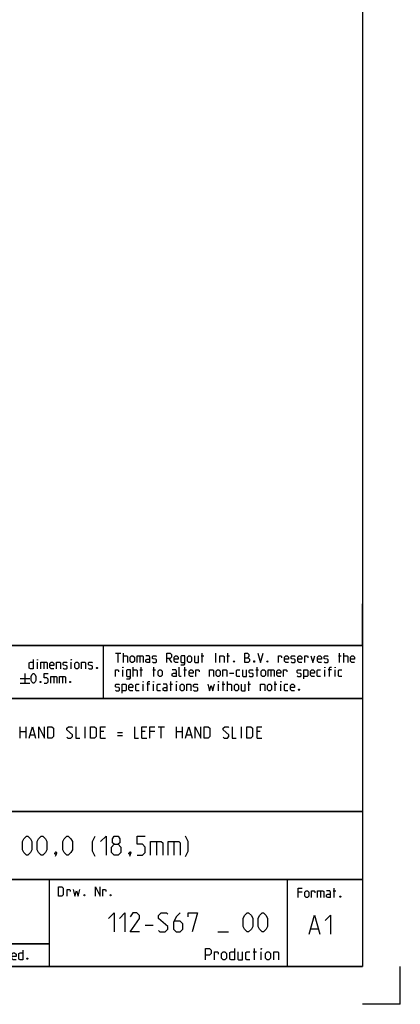
# Model space of a CAD drawing. Extents: x 0 to 1048, y 0 to 594.
# Drawn here: x 740 to 841, y 0 to 261 of the extents above; entities that cross this region are included whole.
import ezdxf

# ---------------------------------------------------------------- set-up
doc = ezdxf.new("R2010")
doc.units = 0
doc.header["$LTSCALE"] = 46.255
doc.header["$MEASUREMENT"] = 0
doc.layers.get('0').update_dxf_attribs({"linetype": 'CONTINUOUS'})

# ---------------------------------------------------------------- blocks, each defined once
blk = doc.blocks.new('COPYRIGHT_BL1')
at = {"color": 5, "linetype": 'Continuous'}
for p, q in [((647.19, 14.31), (648.62, 14.31)), ((647.9, 11.81), (647.9, 14.31)), ((649.33, 11.81), (649.33, 14.31)), ((653.68, 13.59), (653.68, 11.81)), ((669.87, 13.59), (670.58, 13.59)), ((670.16, 11.81), (670.16, 14.31)), ((673.74, 11.81), (673.74, 14.31)), ((676.65, 13.59), (677.37, 13.59)), ((676.95, 11.81), (676.95, 14.31)), ((685.04, 13.59), (685.76, 13.59)), ((685.34, 11.81), (685.34, 14.31)), ((686.83, 11.81), (686.83, 13.59)), ((710.94, 11.81), (710.94, 13.59)), ((713.68, 11.81), (713.68, 14.31)), ((715.46, 13.59), (716.18, 13.59)), ((715.76, 11.81), (715.76, 14.31)), ((661.29, 12.88), (662.01, 11.81)), ((702.6, 12.52), (703.56, 12.52))]:
    blk.add_line(p, q, dxfattribs=at)
for points in [[(642.25, 11.81), (641.53, 11.81), (641.18, 12.16), (641.18, 13.95), (641.53, 14.31), (642.25, 14.31)], [(649.33, 13.59), (650.22, 13.59), (650.4, 13.41), (650.4, 11.81)], [(651.12, 12.16), (651.12, 13.24), (651.47, 13.59), (651.83, 13.59), (652.19, 13.24), (652.19, 12.16), (651.83, 11.81), (651.47, 11.81), (651.12, 12.16)], [(652.9, 11.81), (652.9, 13.59), (654.33, 13.59), (654.51, 13.41), (654.51, 11.81)], [(656.29, 11.81), (656.29, 13.24), (656.12, 13.59), (655.22, 13.59)], [(657.01, 11.99), (657.19, 11.81), (657.9, 11.81), (658.08, 11.99), (658.08, 12.52), (657.9, 12.64), (657.19, 12.76), (657.01, 12.88), (657.01, 13.41), (657.19, 13.59), (657.9, 13.59), (658.08, 13.41)], [(660.76, 11.81), (660.76, 14.31), (661.65, 14.31), (662.01, 13.95), (662.01, 13.24), (661.65, 12.88), (660.76, 12.88)], [(663.79, 11.81), (663.08, 11.81), (662.72, 12.16), (662.72, 13.24), (663.08, 13.59), (663.44, 13.59), (663.79, 13.24), (663.79, 12.7), (662.72, 12.7)], [(664.51, 11.21), (665.4, 11.21), (665.58, 11.45), (665.58, 13.59), (664.69, 13.59), (664.51, 13.41), (664.51, 11.99), (664.69, 11.81), (665.58, 11.81)], [(666.29, 12.16), (666.29, 13.24), (666.65, 13.59), (667.01, 13.59), (667.37, 13.24), (667.37, 12.16), (667.01, 11.81), (666.65, 11.81), (666.29, 12.16)], [(668.08, 13.59), (668.08, 11.99), (668.26, 11.81), (669.15, 11.81), (669.15, 13.59)], [(674.87, 11.81), (674.87, 13.59), (675.76, 13.59), (675.94, 13.41), (675.94, 11.81)], [(679.15, 11.81), (678.44, 11.81), (678.08, 12.16), (678.08, 13.24), (678.44, 13.59), (678.79, 13.59), (679.15, 13.24), (679.15, 12.7), (678.08, 12.7)], [(679.87, 11.81), (679.87, 13.59), (680.58, 13.59), (680.7, 13.41), (680.7, 13.06)], [(681.47, 11.81), (681.47, 13.59), (682.37, 13.59), (682.54, 13.41), (682.54, 11.81)], [(684.33, 11.81), (684.33, 13.24), (684.15, 13.59), (683.26, 13.59)], [(686.83, 14.13), (686.83, 14.31), (686.89, 14.31), (686.83, 14.13)], [(687.78, 12.16), (687.78, 13.24), (688.14, 13.59), (688.5, 13.59), (688.85, 13.24), (688.85, 12.16), (688.5, 11.81), (688.14, 11.81), (687.78, 12.16)], [(689.57, 11.81), (689.57, 13.59), (690.46, 13.59), (690.64, 13.41), (690.64, 11.81)], [(692.43, 11.81), (692.43, 13.24), (692.25, 13.59), (691.35, 13.59)], [(693.68, 11.81), (693.32, 11.81), (693.14, 11.99), (693.14, 14.31)], [(696.35, 11.81), (696.35, 14.31), (696.89, 14.31), (697.07, 14.25), (697.43, 13.95), (697.43, 13.41), (697.07, 13.06), (696.35, 13.06)], [(697.07, 13.06), (697.25, 13.06), (697.6, 12.7), (697.6, 12.16), (697.25, 11.81), (696.35, 11.81)], [(698.32, 14.31), (699.03, 11.81), (699.75, 14.31)], [(702.37, 11.81), (703.08, 14.31), (703.79, 11.81)], [(705.04, 11.81), (704.69, 11.81), (704.51, 11.99), (704.51, 14.31)], [(706.29, 11.81), (705.94, 11.81), (705.76, 11.99), (705.76, 14.31)], [(708.97, 11.81), (708.97, 13.59), (709.69, 13.59), (709.81, 13.41), (709.81, 13.06)], [(710.94, 14.13), (710.94, 14.31), (711, 14.31), (710.94, 14.13)], [(711.89, 11.21), (712.78, 11.21), (712.96, 11.45), (712.96, 13.59), (712.07, 13.59), (711.89, 13.41), (711.89, 11.99), (712.07, 11.81), (712.96, 11.81)], [(713.68, 13.59), (714.57, 13.59), (714.75, 13.41), (714.75, 11.81)], [(716.89, 11.99), (717.07, 11.81), (717.78, 11.81), (717.96, 11.99), (717.96, 12.52), (717.78, 12.64), (717.07, 12.76), (716.89, 12.88), (716.89, 13.41), (717.07, 13.59), (717.78, 13.59), (717.96, 13.41)], [(721.71, 11.81), (721.71, 13.24), (721.53, 13.59), (720.64, 13.59)], [(722.43, 11.81), (722.43, 13.59), (723.14, 13.59), (723.26, 13.41), (723.26, 13.06)], [(725.1, 11.81), (724.39, 11.81), (724.03, 12.16), (724.03, 13.24), (724.39, 13.59), (724.75, 13.59), (725.1, 13.24), (725.1, 12.7), (724.03, 12.7)], [(727.78, 11.81), (727.78, 13.59), (728.5, 13.59), (728.62, 13.41), (728.62, 13.06)], [(730.46, 11.81), (729.75, 11.81), (729.39, 12.16), (729.39, 13.24), (729.75, 13.59), (730.1, 13.59), (730.46, 13.24), (730.46, 12.7), (729.39, 12.7)], [(731.18, 11.99), (731.35, 11.81), (732.07, 11.81), (732.25, 11.99), (732.25, 12.52), (732.07, 12.64), (731.35, 12.76), (731.18, 12.88), (731.18, 13.41), (731.35, 13.59), (732.07, 13.59), (732.25, 13.41)], [(734.03, 11.81), (733.32, 11.81), (732.96, 12.16), (732.96, 13.24), (733.32, 13.59), (733.68, 13.59), (734.03, 13.24), (734.03, 12.7), (732.96, 12.7)], [(734.75, 11.81), (734.75, 13.59), (735.46, 13.59), (735.58, 13.41), (735.58, 13.06)], [(736.35, 13.59), (736.89, 11.81), (737.43, 13.59)], [(739.21, 11.81), (738.5, 11.81), (738.14, 12.16), (738.14, 13.24), (738.5, 13.59), (738.85, 13.59), (739.21, 13.24), (739.21, 12.7), (738.14, 12.7)], [(741, 14.31), (741, 11.81), (740.28, 11.81), (739.93, 11.99), (739.93, 13.41), (740.28, 13.59), (741, 13.59)], [(656.29, 11.81), (655.58, 11.81), (655.22, 11.99), (655.22, 12.52), (655.58, 12.7), (656.29, 12.7)], [(684.33, 11.81), (683.62, 11.81), (683.26, 11.99), (683.26, 12.52), (683.62, 12.7), (684.33, 12.7)], [(692.43, 11.81), (691.71, 11.81), (691.35, 11.99), (691.35, 12.52), (691.71, 12.7), (692.43, 12.7)], [(721.71, 11.81), (721, 11.81), (720.64, 11.99), (720.64, 12.52), (721, 12.7), (721.71, 12.7)], [(742.25, 12.22), (742.31, 12.1), (742.31, 12.05), (742.25, 11.93), (742.13, 11.93), (742.07, 12.05), (742.07, 12.1), (742.13, 12.22), (742.25, 12.22)]]:
    blk.add_lwpolyline(points, dxfattribs=at)
at = {"color": 7, "linetype": 'Continuous'}
blk.add_circle((642.01, 13.06), 2.24, dxfattribs=at)

msp = doc.modelspace()

# ---------------------------------------------------------------- linework, layer by layer
at = {"color": 4, "linetype": 'Continuous'}
for p, q in [((831, 584), (831, 10)), ((831, 95.00004), (635, 95.00004)), ((762.36837, 81.03187), (762.3867, 94.89629)), ((831, 81.00004), (635, 81.00004)), ((831, 51.00004), (635, 51.00004)), ((831, 33.00004), (635, 33.00004)), ((748, 33.00004), (748, 10)), ((811, 32.52144), (811, 10)), ((831, 10), (10, 10))]:
    msp.add_line(p, q, dxfattribs=at)
at = {"color": 2, "linetype": 'Continuous'}
for p, q in [((831, 95), (831, 106)), ((635, 95), (831, 95)), ((831, 95), (812, 95)), ((831, 95), (831, 10)), ((635, 81), (831, 81)), ((635, 51), (831, 51)), ((635, 33), (831, 33)), ((748, 33), (748, 10)), ((811, 33), (811, 10)), ((635, 16), (748, 16)), ((635, 10), (831, 10)), ((841, 0), (841, 10)), ((841, 0), (831, 0))]:
    msp.add_line(p, q, dxfattribs=at)
at = {"color": 5, "linetype": 'Continuous'}
for p, q in [((765.55177, 92.99876), (766.98035, 92.99876)), ((766.26608, 90.49876), (766.26608, 92.99876)), ((767.69466, 90.49876), (767.69466, 92.99876)), ((772.0399, 92.28447), (772.0399, 90.49876)), ((779.65895, 91.5702), (780.37321, 90.49876)), ((788.23038, 92.28447), (788.94465, 92.28447)), ((788.528, 90.49876), (788.528, 92.99876)), ((792.09942, 90.49876), (792.09942, 92.99876)), ((795.01608, 92.28447), (795.73034, 92.28447)), ((795.31369, 90.49876), (795.31369, 92.99876)), ((824.59942, 92.28447), (825.31369, 92.28447)), ((824.89704, 90.49876), (824.89704, 92.99876)), ((826.028, 90.49876), (826.028, 92.99876)), ((744.86303, 88.78891), (744.86303, 90.57463)), ((746.58923, 90.57463), (746.58923, 88.78891)), ((753.85112, 88.78891), (753.85112, 90.57463)), ((770.25416, 86.74877), (770.25416, 89.24876)), ((772.33751, 86.74877), (772.33751, 89.24876)), ((775.73036, 86.74877), (775.73036, 89.24876)), ((783.94464, 86.74877), (783.94464, 89.24876)), ((803.05177, 86.74877), (803.05177, 89.24876)), ((740.33922, 86.28891), (742.83922, 86.28891)), ((741.58922, 87.53891), (741.58922, 85.03891)), ((749.20827, 86.82462), (749.20827, 85.03891)), ((751.52969, 86.82462), (751.52969, 85.03891)), ((767.51609, 86.74877), (767.51609, 88.53448)), ((772.0399, 88.53448), (772.75416, 88.53448)), ((775.43275, 88.53448), (776.14701, 88.53448)), ((783.64702, 88.53448), (784.36129, 88.53448)), ((795.78989, 87.64162), (796.86131, 87.64162)), ((802.75416, 88.53448), (803.46848, 88.53448)), ((806.74229, 88.53448), (806.74229, 86.74877)), ((820.96845, 86.74877), (820.96845, 88.53448)), ((822.75419, 88.53448), (821.92084, 88.53448)), ((823.70653, 86.74877), (823.70653, 88.53448)), ((740.33922, 85.03891), (742.83922, 85.03891)), ((772.8732, 82.99876), (772.8732, 84.78448)), ((774.65894, 84.78448), (773.82559, 84.78448)), ((775.61133, 82.99876), (775.61133, 84.78448)), ((779.95656, 84.78448), (780.67083, 84.78448)), ((780.25418, 82.99876), (780.25418, 85.49877)), ((781.74225, 82.99876), (781.74225, 84.78448)), ((792.87323, 82.99876), (792.87323, 84.78448)), ((793.82562, 84.78448), (794.53988, 84.78448)), ((794.12323, 82.99876), (794.12323, 85.49877)), ((795.25415, 82.99876), (795.25415, 85.49877)), ((800.61131, 84.78448), (801.32558, 84.78448)), ((800.90893, 82.99876), (800.90893, 85.49877)), ((807.57559, 84.78448), (808.2899, 84.78448)), ((807.8732, 82.99876), (807.8732, 85.49877)), ((809.36133, 82.99876), (809.36133, 84.78448)), ((814.98536, 29.66373), (813.91394, 29.66373)), ((819.86628, 30.02088), (819.86628, 28.23516)), ((823.19964, 30.02088), (823.9139, 30.02088)), ((823.49725, 28.23516), (823.49725, 30.73516)), ((748, 16), (635, 16)), ((802.02855, 13.89286), (802.88572, 13.89286)), ((802.38571, 11.75), (802.38571, 14.75)), ((804.17145, 11.75), (804.17145, 13.89286))]:
    msp.add_line(p, q, dxfattribs=at)
at = {"color": 7, "linetype": 'Continuous'}
for p, q in [((740.32859, 70.5), (740.32859, 73.5)), ((741.82858, 73.5), (741.82858, 70.5)), ((757.54286, 70.5), (757.54286, 73.5)), ((776.82858, 73.5), (778.54287, 73.5)), ((777.6857, 70.5), (777.6857, 73.5)), ((781.75713, 70.5), (781.75713, 73.5)), ((783.25717, 73.5), (783.25717, 70.5)), ((798.9714, 70.5), (798.9714, 73.5)), ((740.32859, 72.21429), (741.82858, 72.21429)), ((742.97145, 71.35714), (744.11427, 71.35714)), ((762.47142, 72.21429), (761.6143, 72.21429)), ((761.6143, 70.5), (762.89998, 70.5)), ((766.1143, 71.99999), (767.39998, 71.99999)), ((766.1143, 71.14285), (767.39998, 71.14285)), ((773.40001, 72.21429), (772.54284, 72.21429)), ((772.54284, 70.5), (773.82856, 70.5)), ((775.97141, 72.21429), (774.68573, 72.21429)), ((781.75713, 72.21429), (783.25717, 72.21429)), ((784.39999, 71.35714), (785.54287, 71.35714)), ((803.90001, 72.21429), (803.04284, 72.21429)), ((803.04284, 70.5), (804.32857, 70.5))]:
    msp.add_line(p, q, dxfattribs=at)
at = {"color": 1, "linetype": 'Continuous'}
for p, q in [((776.39283, 43.07143), (776.39283, 39.5)), ((781.03573, 43.07143), (781.03573, 39.5)), ((773.38574, 20.97322), (775.52858, 20.97322)), ((792.67145, 19.1875), (795.52856, 19.1875)), ((817.30201, 20.01377), (819.20679, 20.01377))]:
    msp.add_line(p, q, dxfattribs=at)
at = {"color": 5, "linetype": 'Continuous'}
for points in [[(743.79161, 91.28892), (743.79161, 88.78891), (743.07729, 88.78891), (742.72019, 88.96748), (742.72019, 90.39606), (743.07729, 90.57463), (743.79161, 90.57463)], [(744.86303, 91.11034), (744.86303, 91.28892), (744.92253, 91.28892), (744.86303, 91.11034)], [(753.85112, 91.11034), (753.85112, 91.28892), (753.91066, 91.28892), (753.85112, 91.11034)], [(767.69466, 92.28447), (768.58751, 92.28447), (768.76609, 92.10591), (768.76609, 90.49876)], [(769.48035, 90.85591), (769.48035, 91.92733), (769.83751, 92.28447), (770.19467, 92.28447), (770.55177, 91.92733), (770.55177, 90.85591), (770.19467, 90.49876), (769.83751, 90.49876), (769.48035, 90.85591)], [(771.26609, 90.49876), (771.26609, 92.28447), (772.69467, 92.28447), (772.8732, 92.10591), (772.8732, 90.49876)], [(774.65894, 90.49876), (774.65894, 91.92733), (774.48036, 92.28447), (773.58752, 92.28447)], [(774.65894, 90.49876), (773.94462, 90.49876), (773.58752, 90.67734), (773.58752, 91.21305), (773.94462, 91.39162), (774.65894, 91.39162)], [(775.3732, 90.67734), (775.55178, 90.49876), (776.2661, 90.49876), (776.44463, 90.67734), (776.44463, 91.21305), (776.2661, 91.3321), (775.55178, 91.45115), (775.3732, 91.5702), (775.3732, 92.10591), (775.55178, 92.28447), (776.2661, 92.28447), (776.44463, 92.10591)], [(779.12321, 90.49876), (779.12321, 92.99876), (780.01605, 92.99876), (780.37321, 92.64162), (780.37321, 91.92733), (780.01605, 91.5702), (779.12321, 91.5702)], [(782.15895, 90.49876), (781.44463, 90.49876), (781.08753, 90.85591), (781.08753, 91.92733), (781.44463, 92.28447), (781.80179, 92.28447), (782.15895, 91.92733), (782.15895, 91.39162), (781.08753, 91.39162)], [(782.87322, 89.90352), (783.76606, 89.90352), (783.94464, 90.14162), (783.94464, 92.28447), (783.05179, 92.28447), (782.87322, 92.10591), (782.87322, 90.67734), (783.05179, 90.49876), (783.94464, 90.49876)], [(784.65895, 90.85591), (784.65895, 91.92733), (785.01606, 92.28447), (785.37322, 92.28447), (785.73038, 91.92733), (785.73038, 90.85591), (785.37322, 90.49876), (785.01606, 90.49876), (784.65895, 90.85591)], [(786.44464, 92.28447), (786.44464, 90.67734), (786.62322, 90.49876), (787.51607, 90.49876), (787.51607, 92.28447)], [(793.23034, 90.49876), (793.23034, 92.28447), (794.12323, 92.28447), (794.30181, 92.10591), (794.30181, 90.49876)], [(799.83751, 90.49876), (799.83751, 92.99876), (800.37324, 92.99876), (800.55177, 92.93923), (800.90893, 92.64162), (800.90893, 92.10591), (800.55177, 91.74876)], [(799.83751, 91.74876), (800.73035, 91.74876), (801.08751, 91.39162), (801.08751, 90.85591), (800.73035, 90.49876), (799.83751, 90.49876)], [(803.23035, 92.99876), (803.94467, 90.49876), (804.65893, 92.99876)], [(808.70655, 90.49876), (808.70655, 92.28447), (809.42082, 92.28447), (809.53991, 92.10591), (809.53991, 91.74876)], [(811.38514, 90.49876), (810.67082, 90.49876), (810.31371, 90.85591), (810.31371, 91.92733), (810.67082, 92.28447), (811.02798, 92.28447), (811.38514, 91.92733), (811.38514, 91.39162), (810.31371, 91.39162)], [(812.0994, 90.67734), (812.27798, 90.49876), (812.99225, 90.49876), (813.17083, 90.67734), (813.17083, 91.21305), (812.99225, 91.3321), (812.27798, 91.45115), (812.0994, 91.5702), (812.0994, 92.10591), (812.27798, 92.28447), (812.99225, 92.28447), (813.17083, 92.10591)], [(814.95656, 90.49876), (814.24225, 90.49876), (813.88514, 90.85591), (813.88514, 91.92733), (814.24225, 92.28447), (814.59941, 92.28447), (814.95656, 91.92733), (814.95656, 91.39162), (813.88514, 91.39162)], [(815.67083, 90.49876), (815.67083, 92.28447), (816.38515, 92.28447), (816.50418, 92.10591), (816.50418, 91.74876)], [(817.27799, 92.28447), (817.81368, 90.49876), (818.34941, 92.28447)], [(820.1351, 90.49876), (819.42084, 90.49876), (819.06368, 90.85591), (819.06368, 91.92733), (819.42084, 92.28447), (819.77799, 92.28447), (820.1351, 91.92733), (820.1351, 91.39162), (819.06368, 91.39162)], [(820.84942, 90.67734), (821.028, 90.49876), (821.74226, 90.49876), (821.92084, 90.67734), (821.92084, 91.21305), (821.74226, 91.3321), (821.028, 91.45115), (820.84942, 91.5702), (820.84942, 92.10591), (821.028, 92.28447), (821.74226, 92.28447), (821.92084, 92.10591)], [(826.028, 92.28447), (826.92085, 92.28447), (827.09943, 92.10591), (827.09943, 90.49876)], [(828.88511, 90.49876), (828.17085, 90.49876), (827.81369, 90.85591), (827.81369, 91.92733), (828.17085, 92.28447), (828.52796, 92.28447), (828.88511, 91.92733), (828.88511, 91.39162), (827.81369, 91.39162)], [(745.81542, 88.78891), (745.81542, 90.57463), (747.24395, 90.57463), (747.42253, 90.39606), (747.42253, 88.78891)], [(749.20827, 88.78891), (748.49395, 88.78891), (748.13685, 89.14606), (748.13685, 90.21748), (748.49395, 90.57463), (748.85111, 90.57463), (749.20827, 90.21748), (749.20827, 89.68177), (748.13685, 89.68177)], [(749.92253, 88.78891), (749.92253, 90.57463), (750.81538, 90.57463), (750.99396, 90.39606), (750.99396, 88.78891)], [(751.70827, 88.96748), (751.88685, 88.78891), (752.60112, 88.78891), (752.7797, 88.96748), (752.7797, 89.5032), (752.60112, 89.62224), (751.88685, 89.74129), (751.70827, 89.86034), (751.70827, 90.39606), (751.88685, 90.57463), (752.60112, 90.57463), (752.7797, 90.39606)], [(754.80351, 89.14606), (754.80351, 90.21748), (755.16066, 90.57463), (755.51777, 90.57463), (755.87493, 90.21748), (755.87493, 89.14606), (755.51777, 88.78891), (755.16066, 88.78891), (754.80351, 89.14606)], [(756.58919, 88.78891), (756.58919, 90.57463), (757.48209, 90.57463), (757.66062, 90.39606), (757.66062, 88.78891)], [(758.37493, 88.96748), (758.55351, 88.78891), (759.26778, 88.78891), (759.44636, 88.96748), (759.44636, 89.5032), (759.26778, 89.62224), (758.55351, 89.74129), (758.37493, 89.86034), (758.37493, 90.39606), (758.55351, 90.57463), (759.26778, 90.57463), (759.44636, 90.39606)], [(760.69636, 89.20558), (760.7559, 89.08653), (760.7559, 89.02701), (760.69636, 88.90796), (760.57732, 88.90796), (760.51778, 89.02701), (760.51778, 89.08653), (760.57732, 89.20558), (760.69636, 89.20558)], [(767.51609, 89.07019), (767.51609, 89.24876), (767.57558, 89.24876), (767.51609, 89.07019)], [(782.93276, 86.74877), (782.5756, 86.74877), (782.39702, 86.92733), (782.39702, 89.24876)], [(796.98034, 90.91542), (797.03989, 90.79638), (797.03989, 90.73686), (796.98034, 90.61781), (796.86131, 90.61781), (796.80176, 90.73686), (796.80176, 90.79638), (796.86131, 90.91542), (796.98034, 90.91542)], [(802.33751, 90.91542), (802.39705, 90.79638), (802.39705, 90.73686), (802.33751, 90.61781), (802.21847, 90.61781), (802.15893, 90.73686), (802.15893, 90.79638), (802.21847, 90.91542), (802.33751, 90.91542)], [(805.84939, 90.91542), (805.90894, 90.79638), (805.90894, 90.73686), (805.84939, 90.61781), (805.73036, 90.61781), (805.67081, 90.73686), (805.67081, 90.79638), (805.73036, 90.91542), (805.84939, 90.91542)], [(820.96845, 89.07019), (820.96845, 89.24876), (821.028, 89.24876), (820.96845, 89.07019)], [(822.21845, 86.74877), (822.21845, 89.07019), (822.39703, 89.24876), (822.75419, 89.24876)], [(823.70653, 89.07019), (823.70653, 89.24876), (823.76607, 89.24876), (823.70653, 89.07019)], [(743.25587, 85.7532), (743.25587, 86.82462), (743.43445, 87.18177), (743.79161, 87.53891), (743.97019, 87.53891), (744.3273, 87.18177), (744.50588, 86.82462), (744.50588, 85.7532), (744.3273, 85.39605), (743.97019, 85.03891), (743.79161, 85.03891), (743.43445, 85.39605), (743.25587, 85.7532)], [(746.64872, 85.03891), (747.36304, 85.03891), (747.72014, 85.39605), (747.72014, 86.11034), (747.36304, 86.46749), (746.64872, 86.46749), (746.64872, 87.53891), (747.72014, 87.53891)], [(748.43446, 85.03891), (748.43446, 86.82462), (749.86304, 86.82462), (750.04157, 86.64606), (750.04157, 85.03891)], [(750.75589, 85.03891), (750.75589, 86.82462), (752.18447, 86.82462), (752.36305, 86.64606), (752.36305, 85.03891)], [(765.55177, 86.74877), (765.55177, 88.53448), (766.26608, 88.53448), (766.38512, 88.3559), (766.38512, 87.99876)], [(768.46847, 86.15353), (769.36132, 86.15353), (769.5399, 86.39162), (769.5399, 88.53448), (768.64705, 88.53448), (768.46847, 88.3559), (768.46847, 86.92733), (768.64705, 86.74877), (769.5399, 86.74877)], [(770.25416, 88.53448), (771.147, 88.53448), (771.32558, 88.3559), (771.32558, 86.74877)], [(776.86133, 87.1059), (776.86133, 88.17734), (777.21843, 88.53448), (777.57559, 88.53448), (777.93275, 88.17734), (777.93275, 87.1059), (777.57559, 86.74877), (777.21843, 86.74877), (776.86133, 87.1059)], [(781.68276, 86.74877), (781.68276, 88.17734), (781.50418, 88.53448), (780.61133, 88.53448)], [(781.68276, 86.74877), (780.96844, 86.74877), (780.61133, 86.92733), (780.61133, 87.46305), (780.96844, 87.64162), (781.68276, 87.64162)], [(786.14703, 86.74877), (785.43276, 86.74877), (785.0756, 87.1059), (785.0756, 88.17734), (785.43276, 88.53448), (785.78987, 88.53448), (786.14703, 88.17734), (786.14703, 87.64162), (785.0756, 87.64162)], [(786.86129, 86.74877), (786.86129, 88.53448), (787.57561, 88.53448), (787.69464, 88.3559), (787.69464, 87.99876)], [(790.43272, 86.74877), (790.43272, 88.53448), (791.32561, 88.53448), (791.50419, 88.3559), (791.50419, 86.74877)], [(792.21846, 87.1059), (792.21846, 88.17734), (792.57562, 88.53448), (792.93272, 88.53448), (793.28988, 88.17734), (793.28988, 87.1059), (792.93272, 86.74877), (792.57562, 86.74877), (792.21846, 87.1059)], [(794.00415, 86.74877), (794.00415, 88.53448), (794.89704, 88.53448), (795.07562, 88.3559), (795.07562, 86.74877)], [(798.46847, 86.74877), (797.75415, 86.74877), (797.57562, 86.92733), (797.57562, 88.3559), (797.75415, 88.53448), (798.46847, 88.53448)], [(799.18273, 88.53448), (799.18273, 86.92733), (799.36131, 86.74877), (800.25416, 86.74877), (800.25416, 88.53448)], [(800.96847, 86.92733), (801.14705, 86.74877), (801.86132, 86.74877), (802.03989, 86.92733), (802.03989, 87.46305), (801.86132, 87.58209), (801.14705, 87.70114), (800.96847, 87.82019), (800.96847, 88.3559), (801.14705, 88.53448), (801.86132, 88.53448), (802.03989, 88.3559)], [(804.18274, 87.1059), (804.18274, 88.17734), (804.5399, 88.53448), (804.89701, 88.53448), (805.25416, 88.17734), (805.25416, 87.1059), (804.89701, 86.74877), (804.5399, 86.74877), (804.18274, 87.1059)], [(805.96848, 86.74877), (805.96848, 88.53448), (807.39701, 88.53448), (807.57559, 88.3559), (807.57559, 86.74877)], [(809.36133, 86.74877), (808.64701, 86.74877), (808.2899, 87.1059), (808.2899, 88.17734), (808.64701, 88.53448), (809.00417, 88.53448), (809.36133, 88.17734), (809.36133, 87.64162), (808.2899, 87.64162)], [(810.07559, 86.74877), (810.07559, 88.53448), (810.78991, 88.53448), (810.90894, 88.3559), (810.90894, 87.99876)], [(813.64702, 86.92733), (813.8256, 86.74877), (814.53986, 86.74877), (814.71844, 86.92733), (814.71844, 87.46305), (814.53986, 87.58209), (813.8256, 87.70114), (813.64702, 87.82019), (813.64702, 88.3559), (813.8256, 88.53448), (814.53986, 88.53448), (814.71844, 88.3559)], [(815.43276, 86.15353), (815.43276, 88.53448), (816.3256, 88.53448), (816.50418, 88.3559), (816.50418, 86.92733), (816.3256, 86.74877), (815.43276, 86.74877)], [(818.28987, 86.74877), (817.5756, 86.74877), (817.21845, 87.1059), (817.21845, 88.17734), (817.5756, 88.53448), (817.93276, 88.53448), (818.28987, 88.17734), (818.28987, 87.64162), (817.21845, 87.64162)], [(819.89703, 86.74877), (819.18276, 86.74877), (819.00418, 86.92733), (819.00418, 88.3559), (819.18276, 88.53448), (819.89703, 88.53448)], [(825.55181, 86.74877), (824.83749, 86.74877), (824.65891, 86.92733), (824.65891, 88.3559), (824.83749, 88.53448), (825.55181, 88.53448)], [(745.75588, 85.45558), (745.81542, 85.33654), (745.81542, 85.27701), (745.75588, 85.15796), (745.63684, 85.15796), (745.5773, 85.27701), (745.5773, 85.33654), (745.63684, 85.45558), (745.75588, 85.45558)], [(753.613, 85.45558), (753.67254, 85.33654), (753.67254, 85.27701), (753.613, 85.15796), (753.49396, 85.15796), (753.43447, 85.27701), (753.43447, 85.33654), (753.49396, 85.45558), (753.613, 85.45558)], [(765.55177, 83.17733), (765.73035, 82.99876), (766.44466, 82.99876), (766.62324, 83.17733), (766.62324, 83.71305), (766.44466, 83.8321), (765.73035, 83.95115), (765.55177, 84.07019), (765.55177, 84.60591), (765.73035, 84.78448), (766.44466, 84.78448), (766.62324, 84.60591)], [(767.33751, 82.40352), (767.33751, 84.78448), (768.23035, 84.78448), (768.40893, 84.60591), (768.40893, 83.17733), (768.23035, 82.99876), (767.33751, 82.99876)], [(770.19467, 82.99876), (769.48035, 82.99876), (769.12319, 83.35591), (769.12319, 84.42733), (769.48035, 84.78448), (769.83751, 84.78448), (770.19467, 84.42733), (770.19467, 83.89162), (769.12319, 83.89162)], [(771.80178, 82.99876), (771.08751, 82.99876), (770.90893, 83.17733), (770.90893, 84.60591), (771.08751, 84.78448), (771.80178, 84.78448)], [(772.8732, 85.32019), (772.8732, 85.49877), (772.93274, 85.49877), (772.8732, 85.32019)], [(774.1232, 82.99876), (774.1232, 85.32019), (774.30178, 85.49877), (774.65894, 85.49877)], [(775.61133, 85.32019), (775.61133, 85.49877), (775.67082, 85.49877), (775.61133, 85.32019)], [(777.45656, 82.99876), (776.74224, 82.99876), (776.56371, 83.17733), (776.56371, 84.60591), (776.74224, 84.78448), (777.45656, 84.78448)], [(779.24224, 82.99876), (779.24224, 84.42733), (779.06372, 84.78448), (778.17082, 84.78448)], [(779.24224, 82.99876), (778.52798, 82.99876), (778.17082, 83.17733), (778.17082, 83.71305), (778.52798, 83.89162), (779.24224, 83.89162)], [(781.74225, 85.32019), (781.74225, 85.49877), (781.80179, 85.49877), (781.74225, 85.32019)], [(782.69464, 83.35591), (782.69464, 84.42733), (783.05179, 84.78448), (783.40895, 84.78448), (783.76606, 84.42733), (783.76606, 83.35591), (783.40895, 82.99876), (783.05179, 82.99876), (782.69464, 83.35591)], [(784.48038, 82.99876), (784.48038, 84.78448), (785.37322, 84.78448), (785.5518, 84.60591), (785.5518, 82.99876)], [(786.26606, 83.17733), (786.44464, 82.99876), (787.15896, 82.99876), (787.33749, 83.17733), (787.33749, 83.71305), (787.15896, 83.8321), (786.44464, 83.95115), (786.26606, 84.07019), (786.26606, 84.60591), (786.44464, 84.78448), (787.15896, 84.78448), (787.33749, 84.60591)], [(790.01607, 84.78448), (790.49226, 82.99876), (790.90891, 84.42733), (791.32561, 82.99876), (791.80181, 84.78448)], [(792.87323, 85.32019), (792.87323, 85.49877), (792.93272, 85.49877), (792.87323, 85.32019)], [(795.25415, 84.78448), (796.14704, 84.78448), (796.32562, 84.60591), (796.32562, 82.99876)], [(797.03989, 83.35591), (797.03989, 84.42733), (797.39705, 84.78448), (797.75415, 84.78448), (798.11131, 84.42733), (798.11131, 83.35591), (797.75415, 82.99876), (797.39705, 82.99876), (797.03989, 83.35591)], [(798.82557, 84.78448), (798.82557, 83.17733), (799.00415, 82.99876), (799.89705, 82.99876), (799.89705, 84.78448)], [(804.00416, 82.99876), (804.00416, 84.78448), (804.89701, 84.78448), (805.07558, 84.60591), (805.07558, 82.99876)], [(805.7899, 83.35591), (805.7899, 84.42733), (806.14701, 84.78448), (806.50417, 84.78448), (806.86132, 84.42733), (806.86132, 83.35591), (806.50417, 82.99876), (806.14701, 82.99876), (805.7899, 83.35591)], [(809.36133, 85.32019), (809.36133, 85.49877), (809.42082, 85.49877), (809.36133, 85.32019)], [(811.20656, 82.99876), (810.49224, 82.99876), (810.31371, 83.17733), (810.31371, 84.60591), (810.49224, 84.78448), (811.20656, 84.78448)], [(812.99225, 82.99876), (812.27798, 82.99876), (811.92082, 83.35591), (811.92082, 84.42733), (812.27798, 84.78448), (812.63514, 84.78448), (812.99225, 84.42733), (812.99225, 83.89162), (811.92082, 83.89162)], [(814.24225, 83.41543), (814.30179, 83.29638), (814.30179, 83.23686), (814.24225, 83.11781), (814.12321, 83.11781), (814.06367, 83.23686), (814.06367, 83.29638), (814.12321, 83.41543), (814.24225, 83.41543)], [(750.46227, 28.63515), (750.46227, 31.13515), (751.35517, 31.13515), (751.71228, 30.77801), (751.71228, 28.99229), (751.35517, 28.63515), (750.46227, 28.63515)], [(752.72421, 28.63515), (752.72421, 30.42086), (753.43847, 30.42086), (753.55756, 30.24229), (753.55756, 29.88515)], [(754.33137, 30.42086), (754.80756, 28.63515), (755.22421, 30.06372), (755.64086, 28.63515), (756.11705, 30.42086)], [(757.36706, 29.05181), (757.4266, 28.93277), (757.4266, 28.87325), (757.36706, 28.7542), (757.24802, 28.7542), (757.18848, 28.87325), (757.18848, 28.93277), (757.24802, 29.05181), (757.36706, 29.05181)], [(760.22422, 28.63515), (760.22422, 31.13515), (761.47422, 28.63515), (761.47422, 31.13515)], [(762.18849, 28.63515), (762.18849, 30.42086), (762.9028, 30.42086), (763.02184, 30.24229), (763.02184, 29.88515)], [(764.33133, 29.05181), (764.39087, 28.93277), (764.39087, 28.87325), (764.33133, 28.7542), (764.2123, 28.7542), (764.15275, 28.87325), (764.15275, 28.93277), (764.2123, 29.05181), (764.33133, 29.05181)], [(813.91394, 28.23516), (813.91394, 30.73516), (814.98536, 30.73516)], [(815.69963, 28.5923), (815.69963, 29.66373), (816.05678, 30.02088), (816.41394, 30.02088), (816.77105, 29.66373), (816.77105, 28.5923), (816.41394, 28.23516), (816.05678, 28.23516), (815.69963, 28.5923)], [(817.48536, 28.23516), (817.48536, 30.02088), (818.19963, 30.02088), (818.31867, 29.8423), (818.31867, 29.48516)], [(819.09247, 28.23516), (819.09247, 30.02088), (820.52105, 30.02088), (820.69963, 29.8423), (820.69963, 28.23516)], [(822.48537, 28.23516), (822.48537, 29.66373), (822.30679, 30.02088), (821.4139, 30.02088)], [(822.48537, 28.23516), (821.77106, 28.23516), (821.4139, 28.41373), (821.4139, 28.94945), (821.77106, 29.12802), (822.48537, 29.12802)], [(825.1639, 28.65183), (825.22345, 28.53278), (825.22345, 28.47325), (825.1639, 28.3542), (825.04487, 28.3542), (824.98533, 28.47325), (824.98533, 28.53278), (825.04487, 28.65183), (825.1639, 28.65183)], [(789.38573, 11.75), (789.38573, 14.75), (790.45715, 14.75), (790.88571, 14.32143), (790.88571, 13.46429), (790.45715, 13.03571), (789.38573, 13.03571)], [(791.74288, 11.75), (791.74288, 13.89286), (792.6, 13.89286), (792.74285, 13.67857), (792.74285, 13.25)], [(793.67142, 12.17857), (793.67142, 13.46429), (794.09998, 13.89286), (794.52859, 13.89286), (794.95715, 13.46429), (794.95715, 12.17857), (794.52859, 11.75), (794.09998, 11.75), (793.67142, 12.17857)], [(797.1, 14.75), (797.1, 11.75), (796.24288, 11.75), (795.81427, 11.96428), (795.81427, 13.67857), (796.24288, 13.89286), (797.1, 13.89286)], [(797.95716, 13.89286), (797.95716, 11.96428), (798.17142, 11.75), (799.24284, 11.75), (799.24284, 13.89286)], [(801.17143, 11.75), (800.31426, 11.75), (800.10001, 11.96428), (800.10001, 13.67857), (800.31426, 13.89286), (801.17143, 13.89286)], [(804.17145, 14.53571), (804.17145, 14.75), (804.24285, 14.75), (804.17145, 14.53571)], [(805.31427, 12.17857), (805.31427, 13.46429), (805.74288, 13.89286), (806.17144, 13.89286), (806.6, 13.46429), (806.6, 12.17857), (806.17144, 11.75), (805.74288, 11.75), (805.31427, 12.17857)], [(807.45712, 11.75), (807.45712, 13.89286), (808.52859, 13.89286), (808.74285, 13.67857), (808.74285, 11.75)]]:
    msp.add_lwpolyline(points, dxfattribs=at)
at = {"color": 7, "linetype": 'Continuous'}
for points in [[(742.68569, 70.5), (743.54286, 73.5), (744.39998, 70.5)], [(745.25715, 70.5), (745.25715, 73.5), (746.75713, 70.5), (746.75713, 73.5)], [(747.6143, 70.5), (747.6143, 73.5), (748.68572, 73.5), (749.11428, 73.07143), (749.11428, 70.92857), (748.68572, 70.5), (747.6143, 70.5)], [(752.68571, 70.71428), (752.90001, 70.5), (753.75713, 70.5), (754.18569, 70.92857), (754.18569, 71.35714), (752.68571, 72.64286), (752.68571, 73.07143), (753.11427, 73.5), (753.97144, 73.5), (754.18569, 73.28571)], [(755.04286, 73.5), (755.04286, 70.5), (756.11428, 70.5)], [(758.89999, 70.5), (758.89999, 73.5), (759.97142, 73.5), (760.39997, 73.07143), (760.39997, 70.92857), (759.97142, 70.5), (758.89999, 70.5)], [(761.6143, 70.5), (761.6143, 73.5), (762.89998, 73.5)], [(770.6143, 73.5), (770.6143, 70.5), (771.68572, 70.5)], [(772.54284, 70.5), (772.54284, 73.5), (773.82856, 73.5)], [(774.68573, 70.5), (774.68573, 73.5), (775.97141, 73.5)], [(784.11429, 70.5), (784.9714, 73.5), (785.82857, 70.5)], [(786.68569, 70.5), (786.68569, 73.5), (788.18572, 70.5), (788.18572, 73.5)], [(789.04284, 70.5), (789.04284, 73.5), (790.11426, 73.5), (790.54287, 73.07143), (790.54287, 70.92857), (790.11426, 70.5), (789.04284, 70.5)], [(794.1143, 70.71428), (794.32856, 70.5), (795.18572, 70.5), (795.61428, 70.92857), (795.61428, 71.35714), (794.1143, 72.64286), (794.1143, 73.07143), (794.54286, 73.5), (795.39998, 73.5), (795.61428, 73.28571)], [(796.47145, 73.5), (796.47145, 70.5), (797.54288, 70.5)], [(800.32859, 70.5), (800.32859, 73.5), (801.40001, 73.5), (801.82857, 73.07143), (801.82857, 70.92857), (801.40001, 70.5), (800.32859, 70.5)], [(803.04284, 70.5), (803.04284, 73.5), (804.32857, 73.5)]]:
    msp.add_lwpolyline(points, dxfattribs=at)
at = {"color": 1, "linetype": 'Continuous'}
for points in [[(740.91669, 40.92857), (740.91669, 43.07143), (741.27379, 43.78571), (741.98811, 44.5), (742.34522, 44.5), (743.05953, 43.78571), (743.41669, 43.07143), (743.41669, 40.92857), (743.05953, 40.21429), (742.34522, 39.5), (741.98811, 39.5), (741.27379, 40.21429), (740.91669, 40.92857)], [(744.84522, 40.92857), (744.84522, 43.07143), (745.20238, 43.78571), (745.91664, 44.5), (746.2738, 44.5), (746.98812, 43.78571), (747.34523, 43.07143), (747.34523, 40.92857), (746.98812, 40.21429), (746.2738, 39.5), (745.91664, 39.5), (745.20238, 40.21429), (744.84522, 40.92857)], [(751.63097, 40.92857), (751.63097, 43.07143), (751.98808, 43.78571), (752.70239, 44.5), (753.0595, 44.5), (753.77381, 43.78571), (754.13097, 43.07143), (754.13097, 40.92857), (753.77381, 40.21429), (753.0595, 39.5), (752.70239, 39.5), (751.98808, 40.21429), (751.63097, 40.92857)], [(760.2024, 39.14286), (759.48809, 40.57143), (759.48809, 43.07143), (760.2024, 44.5)], [(761.63093, 43.07143), (763.05951, 44.5), (763.05951, 39.5)], [(765.20236, 42.35714), (764.72617, 42.71428), (764.72617, 43.78571), (765.20236, 44.5), (766.27383, 44.5), (766.74998, 43.78571), (766.74998, 42.71428), (766.27383, 42.35714), (766.9881, 41.64285), (766.9881, 40.21429), (766.27383, 39.5), (765.20236, 39.5), (764.48809, 40.21429)], [(771.27379, 39.5), (772.70237, 39.5), (773.41669, 40.21429), (773.41669, 41.64285), (772.70237, 42.35714), (771.27379, 42.35714), (771.27379, 44.5), (773.41669, 44.5)], [(784.13097, 39.14286), (784.84523, 40.57143), (784.84523, 43.07143), (784.13097, 44.5)], [(764.48809, 40.21429), (764.48809, 41.64285), (765.20236, 42.35714), (766.27383, 42.35714)], [(774.84522, 39.5), (774.84522, 43.07143), (777.70238, 43.07143), (778.05954, 42.71428), (778.05954, 39.5)], [(779.48812, 39.5), (779.48812, 43.07143), (782.34523, 43.07143), (782.70239, 42.71428), (782.70239, 39.5)], [(749.84523, 40.33333), (749.96427, 40.09524), (749.96427, 39.97619), (749.72619, 39.73809), (749.60716, 39.73809), (749.48807, 39.85714), (749.48807, 39.97619), (749.60716, 40.21429), (749.72619, 40.33333), (749.84523, 40.33333)], [(749.96427, 39.97619), (749.84523, 39.61905), (749.60716, 39.14286)], [(769.4881, 40.33333), (769.60714, 40.09524), (769.60714, 39.97619), (769.36907, 39.73809), (769.24998, 39.73809), (769.13094, 39.85714), (769.13094, 39.97619), (769.24998, 40.21429), (769.36907, 40.33333), (769.4881, 40.33333)], [(769.60714, 39.97619), (769.4881, 39.61905), (769.24998, 39.14286)], [(763.74288, 22.75893), (765.17141, 24.1875), (765.17141, 19.1875)], [(766.59999, 22.75893), (768.02857, 24.1875), (768.02857, 19.1875)], [(771.95715, 19.1875), (769.45715, 19.1875), (771.95715, 22.75893), (771.95715, 23.47321), (771.24284, 24.1875), (770.17142, 24.1875), (769.45715, 23.11607)], [(776.95716, 19.54464), (777.31427, 19.1875), (778.74285, 19.1875), (779.45717, 19.90179), (779.45717, 20.61607), (776.95716, 22.75893), (776.95716, 23.47321), (777.67143, 24.1875), (779.10001, 24.1875), (779.45717, 23.83036)], [(782.67143, 24.1875), (781.60001, 23.11607), (780.8857, 21.6875), (780.8857, 19.90179), (781.60001, 19.1875), (782.67143, 19.1875), (783.3857, 19.90179), (783.3857, 21.33035), (782.67143, 22.04464), (781.12382, 22.04464)], [(784.81428, 23.11607), (784.81428, 24.1875), (787.31428, 24.1875), (785.8857, 19.1875)], [(799.40002, 20.61607), (799.40002, 22.75893), (799.75712, 23.47321), (800.47144, 24.1875), (800.8286, 24.1875), (801.54286, 23.47321), (801.90002, 22.75893), (801.90002, 20.61607), (801.54286, 19.90179), (800.8286, 19.1875), (800.47144, 19.1875), (799.75712, 19.90179), (799.40002, 20.61607)], [(803.32855, 20.61607), (803.32855, 22.75893), (803.68571, 23.47321), (804.40002, 24.1875), (804.75713, 24.1875), (805.47145, 23.47321), (805.82855, 22.75893), (805.82855, 20.61607), (805.47145, 19.90179), (804.75713, 19.1875), (804.40002, 19.1875), (803.68571, 19.90179), (803.32855, 20.61607)], [(816.82582, 18.5852), (818.2544, 23.5852), (819.68298, 18.5852)], [(821.11156, 22.15663), (822.54014, 23.5852), (822.54014, 18.5852)]]:
    msp.add_lwpolyline(points, dxfattribs=at)

# ---------------------------------------------------------------- block references
at = {"color": 2, "linetype": 'Continuous'}
msp.add_blockref('COPYRIGHT_BL1', (0, 0), dxfattribs=at)

doc.saveas('drawing.dxf')
